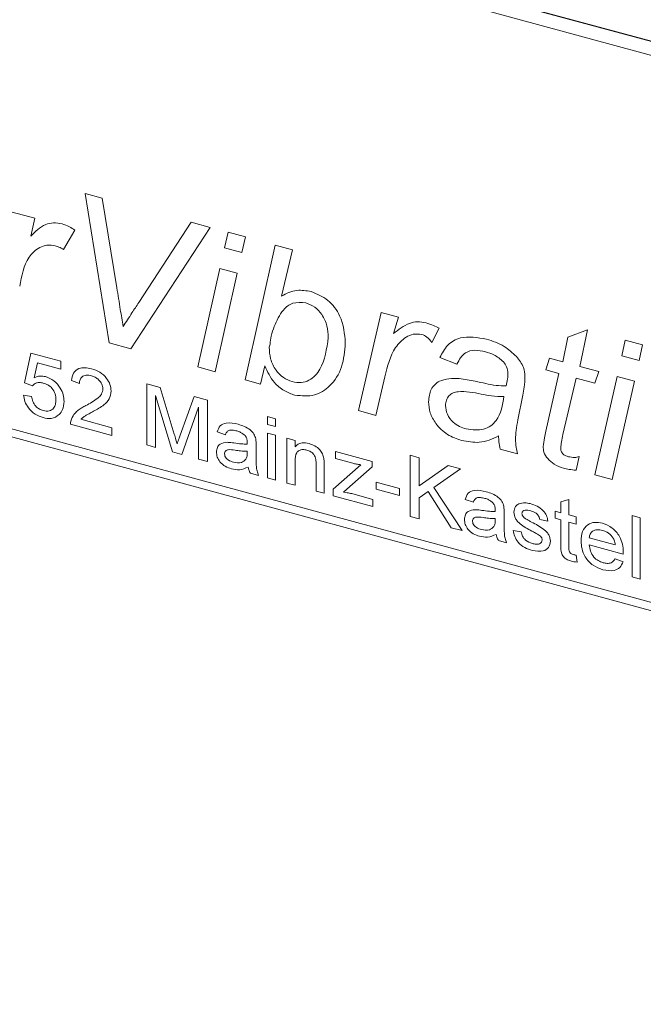
# Model space of a CAD drawing. Units: millimetres. Extents: x 0 to 420, y 0 to 297.
# Drawn here: x 87 to 94, y 88 to 100 of the extents above; entities that cross this region are included whole.
import ezdxf

# ---------------------------------------------------------------- set-up
doc = ezdxf.new("R2010")
doc.units = ezdxf.units.MM
doc.linetypes.add('SLD-Durchgehend', pattern=[0])

msp = doc.modelspace()

# ---------------------------------------------------------------- linework, layer by layer
at = {"color": 8, "linetype": 'SLD-Durchgehend', "lineweight": 0}
for p, q in [((110.47671, 95.11502), (74.60006, 104.86552)), ((110.83413, 88.47084), (73.98337, 98.48609)), ((73.98337, 98.39085), (110.83413, 88.3756)), ((87.34329, 97.83142), (87.54413, 97.77684)), ((87.62612, 96.08784), (87.34329, 97.83142)), ((87.54413, 97.77684), (87.71362, 96.73081)), ((86.41937, 97.6338), (86.75628, 97.54223)), ((86.75628, 97.54223), (86.71012, 97.33375)), ((87.96992, 96.56099), (88.58036, 97.49521)), ((88.58036, 97.49521), (88.80222, 97.43492)), ((87.22445, 97.40231), (87.09216, 97.17884)), ((88.80222, 97.43492), (87.8776, 96.0195)), ((88.9693, 97.1972), (89.01029, 97.37837)), ((89.01029, 97.37837), (89.21216, 97.3235)), ((89.21216, 97.3235), (89.17151, 97.14224)), ((89.17151, 97.14224), (88.9693, 97.1972)), ((89.20872, 95.65773), (89.56148, 97.22857)), ((89.56148, 97.22857), (89.76335, 97.1737)), ((89.76335, 97.1737), (89.63416, 96.63488)), ((88.65753, 95.80753), (88.91555, 96.95539)), ((88.91555, 96.95539), (89.11708, 96.90061)), ((89.11708, 96.90061), (88.8594, 95.75266)), ((90.53156, 95.29821), (90.79613, 96.44428)), ((90.79613, 96.44428), (90.99801, 96.38942)), ((90.99801, 96.38942), (90.93772, 96.19646)), ((91.4734, 96.26022), (91.38728, 96.09131)), ((92.97298, 96.15616), (93.19931, 96.23988)), ((93.19931, 96.23988), (93.11112, 95.81512)), ((92.91269, 95.86905), (92.97298, 96.15616)), ((93.59926, 95.93887), (93.64026, 96.12004)), ((93.64026, 96.12004), (93.84213, 96.06518)), ((87.8776, 96.0195), (87.62612, 96.08784)), ((89.49947, 96.07184), (89.49086, 96.03746)), ((93.84213, 96.06518), (93.80148, 95.88391)), ((86.63546, 95.62446), (86.71105, 95.97023)), ((86.71105, 95.97023), (87.06066, 95.87521)), ((87.06066, 95.87521), (87.06066, 95.78363)), ((91.67803, 95.84134), (91.47961, 95.91664)), ((92.71426, 95.7734), (92.75836, 95.91099)), ((92.75836, 95.91099), (92.91269, 95.86905)), ((93.80148, 95.88391), (93.59926, 95.93887)), ((86.78827, 95.85766), (86.75077, 95.68284)), ((87.06066, 95.78363), (86.78827, 95.85766)), ((88.8594, 95.75266), (88.65753, 95.80753)), ((89.43884, 95.81988), (89.3882, 95.60895)), ((92.8686, 95.73146), (92.71426, 95.7734)), ((93.11112, 95.81512), (93.33159, 95.7552)), ((87.27799, 95.61468), (87.1835, 95.64951)), ((89.3882, 95.60895), (89.20872, 95.65773)), ((90.83747, 95.69318), (90.73378, 95.24325)), ((92.71426, 95.05824), (92.8686, 95.73146)), ((93.06702, 95.67753), (92.91269, 95.01833)), ((93.2875, 95.61761), (93.06702, 95.67753)), ((93.33159, 95.7552), (93.2875, 95.61761)), ((93.2875, 94.5492), (93.54552, 95.69706)), ((93.54552, 95.69706), (93.74705, 95.64229)), ((86.72995, 95.58962), (86.63546, 95.62446)), ((88.06225, 95.61216), (88.2186, 95.56967)), ((88.06225, 94.89785), (88.06225, 95.61216)), ((88.2186, 95.56967), (88.38336, 95.02364)), ((93.74705, 95.64229), (93.48937, 94.49434)), ((86.62601, 95.4805), (86.7205, 95.46398)), ((88.36166, 94.81648), (88.16619, 95.47402)), ((88.16619, 95.47402), (88.16619, 94.8696)), ((88.45275, 95.01337), (88.6159, 95.46169)), ((88.6159, 95.46169), (88.77092, 95.41956)), ((88.77092, 95.41956), (88.77092, 94.70525)), ((92.44728, 95.47703), (92.38906, 95.19169)), ((88.66698, 95.33791), (88.47032, 94.78695)), ((88.66698, 94.7335), (88.66698, 95.33791)), ((87.29541, 95.19784), (87.65595, 95.09986)), ((89.47014, 95.22953), (89.56463, 95.20385)), ((89.47014, 95.13795), (89.47014, 95.22953)), ((89.56463, 95.20385), (89.56463, 95.11227)), ((90.73378, 95.24325), (90.53156, 95.29821)), ((87.65595, 95.00828), (87.17405, 95.13925)), ((87.65595, 95.09986), (87.65595, 95.00828)), ((89.56463, 95.11227), (89.47014, 95.13795)), ((88.97879, 95.01507), (88.8843, 95.0499)), ((89.47014, 95.03721), (89.56463, 95.01153)), ((89.47014, 94.51522), (89.47014, 95.03721)), ((89.56463, 95.01153), (89.56463, 94.48954)), ((89.69691, 94.97558), (89.7914, 94.9499)), ((89.69691, 94.45359), (89.69691, 94.97558)), ((88.16619, 94.8696), (88.06225, 94.89785)), ((89.33785, 94.88958), (89.33785, 94.77783)), ((89.7914, 94.9499), (89.7914, 94.87707)), ((92.38321, 94.79497), (92.18306, 94.84936)), ((88.47032, 94.78695), (88.36166, 94.81648)), ((88.77092, 94.70525), (88.66698, 94.7335)), ((89.23347, 94.80019), (89.23391, 94.82668)), ((90.26488, 94.82122), (90.69008, 94.70566)), ((90.26488, 94.7388), (90.26488, 94.82122)), ((90.46493, 94.68443), (90.26488, 94.7388)), ((91.13314, 94.77756), (91.23708, 94.74931)), ((91.13314, 94.06325), (91.13314, 94.77756)), ((91.23708, 94.74931), (91.23708, 94.4202)), ((93.10216, 94.76184), (93.06737, 94.60435)), ((89.7914, 94.70779), (89.7914, 94.42791)), ((90.03707, 94.36114), (90.03707, 94.67279)), ((90.13156, 94.65484), (90.13156, 94.33546)), ((90.23653, 94.38463), (90.55868, 94.66811)), ((90.69008, 94.64341), (90.39539, 94.38409)), ((90.69008, 94.70566), (90.69008, 94.64341)), ((91.23708, 94.4202), (91.57665, 94.65702)), ((91.71898, 94.61834), (91.411, 94.40355)), ((91.57665, 94.65702), (91.71898, 94.61834)), ((89.3662, 94.54347), (89.27171, 94.56915)), ((89.56463, 94.48954), (89.47014, 94.51522)), ((93.48937, 94.49434), (93.2875, 94.5492)), ((89.7914, 94.42791), (89.69691, 94.45359)), ((90.23653, 94.30693), (90.23653, 94.38463)), ((90.39539, 94.38409), (90.3545, 94.34813)), ((90.73629, 94.46415), (91.01031, 94.38968)), ((90.73629, 94.38173), (90.73629, 94.46415)), ((91.01031, 94.30726), (90.73629, 94.38173)), ((91.01031, 94.38968), (91.01031, 94.30726)), ((91.411, 94.40355), (91.73788, 93.8989)), ((90.13156, 94.33546), (90.03707, 94.36114)), ((90.69953, 94.1811), (90.23653, 94.30693)), ((90.4636, 94.32764), (90.69953, 94.26352)), ((91.34515, 94.35749), (91.23708, 94.28226)), ((91.23708, 94.28226), (91.23708, 94.035)), ((91.60987, 93.93369), (91.34515, 94.35749)), ((90.69953, 94.26352), (90.69953, 94.1811)), ((91.87016, 94.22926), (91.77567, 94.26409)), ((92.89064, 94.23466), (92.98513, 94.26106)), ((92.89064, 94.10759), (92.89064, 94.23466)), ((92.98513, 94.26106), (92.98513, 94.08191)), ((91.23708, 94.035), (91.13314, 94.06325)), ((92.12484, 94.01437), (92.12528, 94.04087)), ((92.22922, 94.10377), (92.22922, 93.99201)), ((92.8245, 94.12557), (92.89064, 94.10759)), ((92.8245, 94.04315), (92.8245, 94.12557)), ((92.89064, 94.02517), (92.8245, 94.04315)), ((92.98513, 94.08191), (93.07017, 94.0588)), ((93.07017, 94.0588), (93.07017, 93.97638)), ((93.72215, 94.07392), (93.81664, 94.04824)), ((93.72215, 93.35961), (93.72215, 94.07392)), ((93.81664, 94.04824), (93.81664, 93.33393)), ((91.73788, 93.8989), (91.60987, 93.93369)), ((92.73946, 94.01131), (92.64497, 94.02784)), ((92.89064, 93.73227), (92.89064, 94.02517)), ((92.98513, 93.99949), (92.98513, 93.7033)), ((93.07017, 93.97638), (92.98513, 93.99949)), ((92.33316, 93.90195), (92.42765, 93.88543)), ((93.22135, 93.81624), (93.52372, 93.73406)), ((92.25757, 93.75766), (92.16308, 93.78334)), ((93.61777, 93.62608), (93.22135, 93.73382)), ((93.07017, 93.61236), (93.07962, 93.53295)), ((93.52269, 93.56951), (93.61526, 93.53519)), ((93.81664, 93.33393), (93.72215, 93.35961))]:
    msp.add_line(p, q, dxfattribs=at)
at = {"color": 7, "linetype": 'SLD-Durchgehend', "lineweight": 15}
for p, q in [((110.47242, 95.11204), (74.60435, 104.86022)), ((110.34278, 94.98551), (74.47471, 104.73369))]:
    msp.add_line(p, q, dxfattribs=at)
at = {"color": 8, "linetype": 'SLD-Durchgehend', "lineweight": 0}
for points, knots in [([(86.71012, 97.33375), (86.76262, 97.38638), (86.83581, 97.45975), (86.97355, 97.49484), (87.04116, 97.48294), (87.07494, 97.47699)], [0, 0, 0, 0, 0.559416463, 0.779868088, 1, 1, 1, 1]), ([(87.07494, 97.47699), (87.10386, 97.46684), (87.15556, 97.44869), (87.20338, 97.41649), (87.22445, 97.40231)], [0, 0, 0, 0, 0.55957184, 1, 1, 1, 1]), ([(86.99536, 97.22084), (86.96251, 97.22533), (86.8967, 97.23433), (86.78411, 97.19416), (86.63973, 97.05224), (86.60468, 96.87027), (86.58128, 96.74876)], [0, 0, 0, 0, 0.12482478, 0.25004319, 0.49917086, 1, 1, 1, 1]), ([(87.09216, 97.17884), (87.07445, 97.1887), (87.0428, 97.20633), (87.00986, 97.2164), (86.99536, 97.22084)], [0, 0, 0, 0, 0.55952225, 1, 1, 1, 1]), ([(87.71362, 96.73081), (87.72718, 96.64678), (87.75139, 96.49672), (87.77588, 96.34664), (87.78666, 96.2806)], [0, 0, 0, 0, 0.56000039, 1, 1, 1, 1]), ([(89.63416, 96.63488), (89.69125, 96.66428), (89.79307, 96.71671), (89.92249, 96.69651), (89.97934, 96.68764)], [0, 0, 0, 0, 0.56064994, 1, 1, 1, 1]), ([(89.97934, 96.68764), (90.04718, 96.65923), (90.183, 96.60236), (90.35573, 96.36771), (90.36908, 96.1933), (90.37723, 96.0867)], [0, 0, 0, 0, 0.27950468, 0.5596182, 1, 1, 1, 1]), ([(89.91802, 96.55473), (89.86501, 96.55905), (89.75854, 96.56772), (89.62672, 96.45824), (89.57854, 96.34727), (89.54907, 96.27939)], [0, 0, 0, 0, 0.27798913, 0.55832374, 1, 1, 1, 1]), ([(87.78666, 96.2806), (87.821, 96.33283), (87.88233, 96.42611), (87.94316, 96.51978), (87.96992, 96.56099)], [0, 0, 0, 0, 0.55999979, 1, 1, 1, 1]), ([(90.1788, 96.15164), (90.17663, 96.19609), (90.17229, 96.28476), (90.1158, 96.41194), (90.02471, 96.51301), (89.95357, 96.54083), (89.91802, 96.55473)], [0, 0, 0, 0, 0.28102793, 0.56062562, 0.78048302, 1, 1, 1, 1]), ([(90.93772, 96.19646), (90.99629, 96.24279), (91.07788, 96.30734), (91.21659, 96.3417), (91.28469, 96.32964), (91.31873, 96.32362)], [0, 0, 0, 0, 0.55988533, 0.78005082, 1, 1, 1, 1]), ([(89.54907, 96.27939), (89.53459, 96.2431), (89.50873, 96.17832), (89.5023, 96.10437), (89.49947, 96.07184)], [0, 0, 0, 0, 0.56020193, 1, 1, 1, 1]), ([(91.31873, 96.32362), (91.34793, 96.31392), (91.4001, 96.29658), (91.451, 96.27133), (91.4734, 96.26022)], [0, 0, 0, 0, 0.5598185, 1, 1, 1, 1]), ([(89.75887, 95.63642), (89.79422, 95.63048), (89.86495, 95.61859), (89.98798, 95.6584), (90.13241, 95.82186), (90.16024, 96.01971), (90.1788, 96.15164)], [0, 0, 0, 0, 0.125201461, 0.250516085, 0.500185562, 1, 1, 1, 1]), ([(91.26774, 96.1879), (91.23412, 96.19121), (91.16666, 96.19785), (91.05792, 96.14432), (90.91362, 95.99723), (90.86795, 95.81487), (90.83747, 95.69318)], [0, 0, 0, 0, 0.12439136, 0.249633257, 0.499296849, 1, 1, 1, 1]), ([(91.38728, 96.09131), (91.36888, 96.11568), (91.33606, 96.15914), (91.28859, 96.17912), (91.26774, 96.1879)], [0, 0, 0, 0, 0.56070269, 1, 1, 1, 1]), ([(91.47961, 95.91664), (91.50617, 95.96849), (91.55925, 96.07206), (91.74475, 96.17994), (91.91748, 96.15032), (92.02287, 96.13225)], [0, 0, 0, 0, 0.28096782, 0.56126604, 1, 1, 1, 1]), ([(92.02287, 96.13225), (92.09412, 96.10957), (92.22126, 96.06909), (92.32657, 95.97244), (92.37287, 95.92995)], [0, 0, 0, 0, 0.560388109, 1, 1, 1, 1]), ([(89.49086, 96.03746), (89.49309, 95.99273), (89.49753, 95.90355), (89.55569, 95.77481), (89.65161, 95.67713), (89.72312, 95.64999), (89.75887, 95.63642)], [0, 0, 0, 0, 0.28101089, 0.5603249, 0.78015153, 1, 1, 1, 1]), ([(90.37723, 96.0867), (90.36913, 95.99052), (90.35295, 95.79829), (90.21855, 95.58973), (90.02765, 95.45812), (89.86945, 95.47153), (89.79056, 95.47823)], [0, 0, 0, 0, 0.28067411, 0.56093753, 0.78106772, 1, 1, 1, 1]), ([(92.01116, 95.98586), (91.96959, 95.99453), (91.8866, 96.01185), (91.75091, 95.97604), (91.70565, 95.89238), (91.67803, 95.84134)], [0, 0, 0, 0, 0.28124711, 0.5615469, 1, 1, 1, 1]), ([(92.22095, 95.86774), (92.18468, 95.89849), (92.11966, 95.95361), (92.04442, 95.97597), (92.01116, 95.98586)], [0, 0, 0, 0, 0.5578736, 1, 1, 1, 1]), ([(92.37287, 95.92995), (92.40491, 95.88822), (92.46225, 95.81353), (92.46883, 95.73157), (92.47174, 95.69541)], [0, 0, 0, 0, 0.55885718, 1, 1, 1, 1]), ([(87.1835, 95.64951), (87.18895, 95.67973), (87.19982, 95.74), (87.26314, 95.79285), (87.34225, 95.80373), (87.39387, 95.79244), (87.41972, 95.78678)], [0, 0, 0, 0, 0.28023524, 0.55889297, 0.77913227, 1, 1, 1, 1]), ([(87.41972, 95.78678), (87.45188, 95.77588), (87.51604, 95.75413), (87.59283, 95.68379), (87.63967, 95.60312), (87.64422, 95.55303), (87.6465, 95.52797)], [0, 0, 0, 0, 0.28048227, 0.55964365, 0.77974864, 1, 1, 1, 1]), ([(89.79056, 95.47823), (89.74732, 95.4937), (89.6609, 95.52461), (89.5217, 95.64041), (89.47025, 95.75186), (89.43884, 95.81988)], [0, 0, 0, 0, 0.28069897, 0.56095786, 1, 1, 1, 1]), ([(92.27331, 95.73298), (92.27111, 95.7594), (92.26719, 95.8066), (92.23508, 95.84905), (92.22095, 95.86774)], [0, 0, 0, 0, 0.559871769, 1, 1, 1, 1]), ([(86.75077, 95.68284), (86.77313, 95.69163), (86.81307, 95.70734), (86.86105, 95.69862), (86.88217, 95.69478)], [0, 0, 0, 0, 0.55993879, 1, 1, 1, 1]), ([(86.88217, 95.69478), (86.91591, 95.68136), (86.98344, 95.6545), (87.05481, 95.56979), (87.09332, 95.48318), (87.09674, 95.43092), (87.09846, 95.40476)], [0, 0, 0, 0, 0.27917045, 0.5587975, 0.77916907, 1, 1, 1, 1]), ([(87.41766, 95.70493), (87.39727, 95.709), (87.35659, 95.71711), (87.30765, 95.69832), (87.28148, 95.66018), (87.27915, 95.62986), (87.27799, 95.61468)], [0, 0, 0, 0, 0.28041014, 0.55948904, 0.77937472, 1, 1, 1, 1]), ([(87.55201, 95.5528), (87.54952, 95.57174), (87.54453, 95.60965), (87.50626, 95.65824), (87.46204, 95.6903), (87.43246, 95.70005), (87.41766, 95.70493)], [0, 0, 0, 0, 0.27907993, 0.55861185, 0.77904313, 1, 1, 1, 1]), ([(91.34732, 95.4027), (91.35305, 95.45295), (91.36452, 95.55344), (91.48916, 95.67251), (91.62292, 95.67377), (91.70456, 95.67454)], [0, 0, 0, 0, 0.28041746, 0.56082186, 1, 1, 1, 1]), ([(91.70456, 95.67454), (91.76698, 95.66456), (91.8698, 95.64812), (92.01371, 95.6134), (92.13576, 95.58864), (92.21417, 95.58855), (92.25333, 95.5885)], [0, 0, 0, 0, 0.34004319, 0.56019265, 0.78029933, 1, 1, 1, 1]), ([(92.25333, 95.5885), (92.2593, 95.6146), (92.26995, 95.6612), (92.27229, 95.71105), (92.27331, 95.73298)], [0, 0, 0, 0, 0.56004121, 1, 1, 1, 1]), ([(92.47174, 95.69541), (92.46987, 95.65363), (92.46652, 95.57902), (92.45316, 95.5082), (92.44728, 95.47703)], [0, 0, 0, 0, 0.55990248, 1, 1, 1, 1]), ([(86.85604, 95.61946), (86.84212, 95.62257), (86.81433, 95.62878), (86.76716, 95.62286), (86.74405, 95.60222), (86.72995, 95.58962)], [0, 0, 0, 0, 0.28092492, 0.56116071, 1, 1, 1, 1]), ([(87.00397, 95.425), (87.00248, 95.44784), (86.99951, 95.49336), (86.96457, 95.55882), (86.91054, 95.60152), (86.87423, 95.61347), (86.85604, 95.61946)], [0, 0, 0, 0, 0.28065279, 0.559595, 0.77929029, 1, 1, 1, 1]), ([(87.35388, 95.35752), (87.40098, 95.38377), (87.46656, 95.42031), (87.539, 95.48558), (87.54768, 95.53044), (87.55201, 95.5528)], [0, 0, 0, 0, 0.56131265, 0.78138587, 1, 1, 1, 1]), ([(86.855, 95.2168), (86.82276, 95.22813), (86.75838, 95.25076), (86.68281, 95.3237), (86.63809, 95.40459), (86.63004, 95.45518), (86.62601, 95.4805)], [0, 0, 0, 0, 0.28006995, 0.55924889, 0.77943233, 1, 1, 1, 1]), ([(86.7205, 95.46398), (86.72442, 95.44428), (86.73225, 95.405), (86.76398, 95.3512), (86.80938, 95.31469), (86.84017, 95.30427), (86.85559, 95.29906)], [0, 0, 0, 0, 0.28071379, 0.55992625, 0.77962208, 1, 1, 1, 1]), ([(86.85559, 95.29906), (86.87977, 95.29493), (86.92806, 95.28667), (86.97797, 95.32162), (87.00093, 95.37114), (87.00296, 95.40704), (87.00397, 95.425)], [0, 0, 0, 0, 0.27953879, 0.55825158, 0.77888444, 1, 1, 1, 1]), ([(87.6465, 95.52797), (87.64151, 95.49522), (87.63151, 95.42955), (87.5523, 95.35221), (87.48387, 95.31392), (87.44202, 95.2905)], [0, 0, 0, 0, 0.27874148, 0.55883368, 1, 1, 1, 1]), ([(91.96189, 95.49109), (91.87024, 95.50941), (91.75567, 95.53231), (91.63163, 95.50801), (91.58317, 95.47342), (91.55169, 95.42191), (91.54773, 95.37893), (91.54575, 95.35745)], [0, 0, 0, 0, 0.50019998, 0.62527203, 0.75008663, 0.87507665, 1, 1, 1, 1]), ([(91.78827, 95.08487), (91.8583, 95.07626), (91.99823, 95.05907), (92.18175, 95.19605), (92.2099, 95.36285), (92.22715, 95.46507)], [0, 0, 0, 0, 0.27950721, 0.55845607, 1, 1, 1, 1]), ([(92.22715, 95.46507), (92.17862, 95.46456), (92.09181, 95.46365), (92.00165, 95.48269), (91.96189, 95.49109)], [0, 0, 0, 0, 0.55901211, 1, 1, 1, 1]), ([(87.09846, 95.40476), (87.09587, 95.37154), (87.09126, 95.31219), (87.0571, 95.27087), (87.04206, 95.25267)], [0, 0, 0, 0, 0.55972604, 1, 1, 1, 1]), ([(87.18394, 95.20009), (87.19643, 95.2244), (87.217, 95.26449), (87.26345, 95.30483), (87.30696, 95.33349), (87.33824, 95.34951), (87.35388, 95.35752)], [0, 0, 0, 0, 0.33941113, 0.55952503, 0.77975226, 1, 1, 1, 1]), ([(91.73177, 94.95065), (91.6763, 94.96999), (91.56556, 95.0086), (91.43449, 95.13273), (91.35804, 95.27331), (91.3509, 95.35955), (91.34732, 95.4027)], [0, 0, 0, 0, 0.28028868, 0.55953844, 0.77962019, 1, 1, 1, 1]), ([(91.54575, 95.35745), (91.54971, 95.32324), (91.55762, 95.25486), (91.62574, 95.16492), (91.70802, 95.11063), (91.7615, 95.09346), (91.78827, 95.08487)], [0, 0, 0, 0, 0.27941143, 0.55846217, 0.77903665, 1, 1, 1, 1]), ([(87.04206, 95.25267), (87.01277, 95.23239), (86.96033, 95.19608), (86.88726, 95.21045), (86.855, 95.2168)], [0, 0, 0, 0, 0.55848489, 1, 1, 1, 1]), ([(87.17405, 95.13925), (87.17432, 95.15128), (87.17479, 95.17277), (87.18115, 95.19174), (87.18394, 95.20009)], [0, 0, 0, 0, 0.55995634, 1, 1, 1, 1]), ([(87.44202, 95.2905), (87.42444, 95.28121), (87.39549, 95.26592), (87.35552, 95.24419), (87.32227, 95.22472), (87.30436, 95.2068), (87.29541, 95.19784)], [0, 0, 0, 0, 0.3400378, 0.56006281, 0.78008951, 1, 1, 1, 1]), ([(92.38906, 95.19169), (92.38106, 95.15047), (92.36678, 95.07688), (92.36312, 94.99927), (92.3615, 94.96513)], [0, 0, 0, 0, 0.56005816, 1, 1, 1, 1]), ([(88.8843, 95.0499), (88.89296, 95.07596), (88.91024, 95.12792), (89.00347, 95.16586), (89.08092, 95.14936), (89.12835, 95.13926)], [0, 0, 0, 0, 0.28042975, 0.55930324, 1, 1, 1, 1]), ([(89.11137, 95.06145), (89.09526, 95.06534), (89.06314, 95.07309), (89.01851, 95.07148), (88.9912, 95.04663), (88.98294, 95.0256), (88.97879, 95.01507)], [0, 0, 0, 0, 0.28085468, 0.55975085, 0.77949964, 1, 1, 1, 1]), ([(89.12835, 95.13926), (89.17759, 95.12333), (89.24619, 95.10113), (89.31679, 95.02725), (89.32777, 94.98851), (89.33327, 94.96909)], [0, 0, 0, 0, 0.55925309, 0.77919507, 1, 1, 1, 1]), ([(88.38336, 95.02364), (88.38969, 95.00238), (88.40097, 94.96442), (88.41181, 94.92644), (88.41658, 94.90973)], [0, 0, 0, 0, 0.56000185, 1, 1, 1, 1]), ([(88.41658, 94.90973), (88.42321, 94.92915), (88.43504, 94.96382), (88.44734, 94.99823), (88.45275, 95.01337)], [0, 0, 0, 0, 0.55999692, 1, 1, 1, 1]), ([(89.20955, 95.00715), (89.19251, 95.02131), (89.16197, 95.04669), (89.12689, 95.05693), (89.11137, 95.06145)], [0, 0, 0, 0, 0.55787059, 1, 1, 1, 1]), ([(89.23391, 94.93042), (89.23359, 94.94515), (89.23302, 94.97136), (89.2167, 94.99625), (89.20955, 95.00715)], [0, 0, 0, 0, 0.56190266, 1, 1, 1, 1]), ([(89.33327, 94.96909), (89.33491, 94.95408), (89.33783, 94.92727), (89.33785, 94.9011), (89.33785, 94.88958)], [0, 0, 0, 0, 0.55981741, 1, 1, 1, 1]), ([(92.16308, 95.0037), (92.0912, 94.96944), (91.96286, 94.90827), (91.80238, 94.9377), (91.73177, 94.95065)], [0, 0, 0, 0, 0.56003936, 1, 1, 1, 1]), ([(92.18306, 94.84936), (92.17774, 94.87841), (92.16824, 94.93028), (92.16466, 94.98127), (92.16308, 95.0037)], [0, 0, 0, 0, 0.55991596, 1, 1, 1, 1]), ([(92.3615, 94.96513), (92.36367, 94.93365), (92.36753, 94.87741), (92.37842, 94.82016), (92.38321, 94.79497)], [0, 0, 0, 0, 0.55988735, 1, 1, 1, 1]), ([(92.68395, 94.87984), (92.68809, 94.91377), (92.6955, 94.97439), (92.70853, 95.03261), (92.71426, 95.05824)], [0, 0, 0, 0, 0.559765125, 1, 1, 1, 1]), ([(92.91269, 95.01833), (92.90713, 94.99006), (92.8972, 94.93959), (92.89097, 94.88759), (92.88823, 94.86472)], [0, 0, 0, 0, 0.56016211, 1, 1, 1, 1]), ([(88.87486, 94.81537), (88.87692, 94.83408), (88.88104, 94.8715), (88.92245, 94.92014), (88.97065, 94.92592), (89.00005, 94.92944)], [0, 0, 0, 0, 0.28045797, 0.56098299, 1, 1, 1, 1]), ([(89.09174, 94.83685), (89.0648, 94.84141), (89.03113, 94.84712), (88.99542, 94.83842), (88.98106, 94.82852), (88.97125, 94.81376), (88.96998, 94.80115), (88.96934, 94.79484)], [0, 0, 0, 0, 0.5002798, 0.62532631, 0.75026932, 0.87514701, 1, 1, 1, 1]), ([(89.00005, 94.92944), (89.01444, 94.92861), (89.04013, 94.92712), (89.06623, 94.92322), (89.07771, 94.9215)], [0, 0, 0, 0, 0.55991842, 1, 1, 1, 1]), ([(89.07771, 94.9215), (89.10722, 94.91709), (89.1599, 94.90922), (89.211, 94.90922), (89.23347, 94.90922)], [0, 0, 0, 0, 0.56018496, 1, 1, 1, 1]), ([(89.23347, 94.90922), (89.23355, 94.91318), (89.23369, 94.92025), (89.23385, 94.92731), (89.23391, 94.93042)], [0, 0, 0, 0, 0.560023492, 1, 1, 1, 1]), ([(89.7914, 94.87707), (89.80246, 94.88786), (89.82458, 94.90944), (89.8805, 94.92817), (89.92702, 94.91967), (89.95543, 94.91448)], [0, 0, 0, 0, 0.28055392, 0.56081541, 1, 1, 1, 1]), ([(89.92915, 94.8392), (89.91334, 94.84222), (89.88175, 94.84827), (89.83893, 94.83794), (89.79378, 94.79749), (89.79238, 94.7448), (89.7914, 94.70779)], [0, 0, 0, 0, 0.18727275, 0.37436152, 0.56054005, 1, 1, 1, 1]), ([(89.95543, 94.91448), (89.9774, 94.90675), (90.02132, 94.89132), (90.07801, 94.84847), (90.11341, 94.79415), (90.12226, 94.75922), (90.12669, 94.74173)], [0, 0, 0, 0, 0.28021554, 0.55997122, 0.77963587, 1, 1, 1, 1]), ([(92.73769, 94.73869), (92.71988, 94.7642), (92.68798, 94.80988), (92.68518, 94.85841), (92.68395, 94.87984)], [0, 0, 0, 0, 0.55844636, 1, 1, 1, 1]), ([(92.88823, 94.86472), (92.88908, 94.8518), (92.89078, 94.82609), (92.91453, 94.78965), (92.94724, 94.77102), (92.9676, 94.76473), (92.9778, 94.76158)], [0, 0, 0, 0, 0.28060947, 0.55819797, 0.77869714, 1, 1, 1, 1]), ([(89.05114, 94.61994), (89.02647, 94.62801), (88.97732, 94.64409), (88.91616, 94.69542), (88.8799, 94.75771), (88.87654, 94.79614), (88.87486, 94.81537)], [0, 0, 0, 0, 0.28081545, 0.55969018, 0.7796958, 1, 1, 1, 1]), ([(88.96934, 94.79484), (88.97035, 94.78601), (88.97235, 94.76833), (88.98903, 94.74279), (89.02154, 94.71338), (89.05161, 94.70346), (89.07269, 94.6965)], [0, 0, 0, 0, 0.1865647, 0.37346721, 0.56061336, 1, 1, 1, 1]), ([(89.07269, 94.6965), (89.10594, 94.69144), (89.16535, 94.68242), (89.20291, 94.71656), (89.21945, 94.73159)], [0, 0, 0, 0, 0.5597581, 1, 1, 1, 1]), ([(89.23391, 94.82668), (89.20776, 94.82668), (89.16103, 94.82669), (89.11292, 94.83374), (89.09174, 94.83685)], [0, 0, 0, 0, 0.55975966, 1, 1, 1, 1]), ([(89.21945, 94.73159), (89.22432, 94.74338), (89.23305, 94.76446), (89.23334, 94.78925), (89.23347, 94.80019)], [0, 0, 0, 0, 0.5589946, 1, 1, 1, 1]), ([(89.33785, 94.77783), (89.33797, 94.75167), (89.33817, 94.7086), (89.34008, 94.64831), (89.34615, 94.59591), (89.35951, 94.56095), (89.3662, 94.54347)], [0, 0, 0, 0, 0.34020586, 0.56033908, 0.78017472, 1, 1, 1, 1]), ([(90.03707, 94.67279), (90.03693, 94.69131), (90.03664, 94.72812), (90.01729, 94.78405), (89.97413, 94.82308), (89.94415, 94.83382), (89.92915, 94.8392)], [0, 0, 0, 0, 0.28167989, 0.55978517, 0.77958725, 1, 1, 1, 1]), ([(90.12669, 94.74173), (90.12843, 94.72533), (90.13153, 94.69604), (90.13155, 94.66743), (90.13156, 94.65484)], [0, 0, 0, 0, 0.55979123, 1, 1, 1, 1]), ([(92.92096, 94.62745), (92.88316, 94.6399), (92.8157, 94.66213), (92.76152, 94.71531), (92.73769, 94.73869)], [0, 0, 0, 0, 0.56020534, 1, 1, 1, 1]), ([(92.9778, 94.76158), (93.00247, 94.75653), (93.04654, 94.7475), (93.08516, 94.75745), (93.10216, 94.76184)], [0, 0, 0, 0, 0.55987642, 1, 1, 1, 1]), ([(89.24336, 94.64096), (89.21112, 94.62644), (89.15354, 94.60052), (89.08243, 94.614), (89.05114, 94.61994)], [0, 0, 0, 0, 0.55997142, 1, 1, 1, 1]), ([(89.27171, 94.56915), (89.26421, 94.58226), (89.2508, 94.6057), (89.24564, 94.63018), (89.24336, 94.64096)], [0, 0, 0, 0, 0.55969728, 1, 1, 1, 1]), ([(90.55868, 94.66811), (90.54129, 94.67006), (90.51022, 94.67354), (90.47877, 94.6811), (90.46493, 94.68443)], [0, 0, 0, 0, 0.56002435, 1, 1, 1, 1]), ([(93.06737, 94.60435), (93.04028, 94.60656), (92.99189, 94.61049), (92.94264, 94.62227), (92.92096, 94.62745)], [0, 0, 0, 0, 0.55986291, 1, 1, 1, 1]), ([(90.3545, 94.34813), (90.37476, 94.34548), (90.41096, 94.34075), (90.44752, 94.33164), (90.4636, 94.32764)], [0, 0, 0, 0, 0.559999063, 1, 1, 1, 1]), ([(91.77567, 94.26409), (91.78433, 94.29015), (91.80161, 94.34211), (91.89484, 94.38005), (91.97229, 94.36355), (92.01972, 94.35345)], [0, 0, 0, 0, 0.280429749, 0.559303244, 1, 1, 1, 1]), ([(92.00274, 94.27564), (91.98662, 94.27953), (91.95451, 94.28728), (91.90987, 94.28567), (91.88257, 94.26081), (91.8743, 94.23979), (91.87016, 94.22926)], [0, 0, 0, 0, 0.28085468, 0.55975085, 0.77949964, 1, 1, 1, 1]), ([(92.10092, 94.22134), (92.08388, 94.2355), (92.05334, 94.26088), (92.01825, 94.27112), (92.00274, 94.27564)], [0, 0, 0, 0, 0.55787059, 1, 1, 1, 1]), ([(92.01972, 94.35345), (92.06896, 94.33752), (92.13756, 94.31532), (92.20816, 94.24144), (92.21914, 94.20269), (92.22464, 94.18328)], [0, 0, 0, 0, 0.55925309, 0.77919507, 1, 1, 1, 1]), ([(92.12528, 94.14461), (92.12496, 94.15934), (92.12438, 94.18555), (92.10807, 94.21044), (92.10092, 94.22134)], [0, 0, 0, 0, 0.56190266, 1, 1, 1, 1]), ([(92.22464, 94.18328), (92.22628, 94.16827), (92.2292, 94.14146), (92.22921, 94.11529), (92.22922, 94.10377)], [0, 0, 0, 0, 0.559817407, 1, 1, 1, 1]), ([(92.34261, 94.11431), (92.34614, 94.13862), (92.35246, 94.18212), (92.3867, 94.20353), (92.40181, 94.21297)], [0, 0, 0, 0, 0.55892749, 1, 1, 1, 1]), ([(92.40181, 94.21297), (92.42495, 94.21868), (92.46634, 94.22888), (92.51305, 94.2184), (92.53365, 94.21377)], [0, 0, 0, 0, 0.55893771, 1, 1, 1, 1]), ([(92.53365, 94.21377), (92.56011, 94.20504), (92.61294, 94.1876), (92.68372, 94.14047), (92.72716, 94.07439), (92.73535, 94.03239), (92.73946, 94.01131)], [0, 0, 0, 0, 0.28073686, 0.56042748, 0.77944966, 1, 1, 1, 1]), ([(91.76622, 94.02956), (91.76828, 94.04827), (91.7724, 94.08569), (91.81381, 94.13433), (91.86201, 94.14011), (91.89142, 94.14363)], [0, 0, 0, 0, 0.28045797, 0.56098299, 1, 1, 1, 1]), ([(91.9831, 94.05103), (91.95617, 94.0556), (91.9225, 94.06131), (91.88679, 94.0526), (91.87242, 94.04271), (91.86262, 94.02795), (91.86135, 94.01534), (91.86071, 94.00903)], [0, 0, 0, 0, 0.5002798, 0.62532631, 0.75026932, 0.87514701, 1, 1, 1, 1]), ([(91.89142, 94.14363), (91.9058, 94.1428), (91.9315, 94.14131), (91.95759, 94.13741), (91.96908, 94.13569)], [0, 0, 0, 0, 0.55991842, 1, 1, 1, 1]), ([(91.96908, 94.13569), (91.99859, 94.13128), (92.05126, 94.12341), (92.10236, 94.12341), (92.12484, 94.12341)], [0, 0, 0, 0, 0.56018496, 1, 1, 1, 1]), ([(92.12528, 94.04087), (92.09912, 94.04087), (92.05239, 94.04088), (92.00428, 94.04793), (91.9831, 94.05103)], [0, 0, 0, 0, 0.55975966, 1, 1, 1, 1]), ([(92.12484, 94.12341), (92.12492, 94.12737), (92.12506, 94.13444), (92.12521, 94.1415), (92.12528, 94.14461)], [0, 0, 0, 0, 0.560023492, 1, 1, 1, 1]), ([(92.55225, 93.89406), (92.50432, 93.9189), (92.4444, 93.94994), (92.3833, 94.00647), (92.35149, 94.05233), (92.34615, 94.08956), (92.34261, 94.11431)], [0, 0, 0, 0, 0.50132085, 0.62659212, 0.75181718, 1, 1, 1, 1]), ([(92.54059, 94.12947), (92.51768, 94.13518), (92.48334, 94.14375), (92.45082, 94.12928), (92.43865, 94.11386), (92.43761, 94.10324), (92.43709, 94.09793)], [0, 0, 0, 0, 0.49976982, 0.74909468, 0.87459228, 1, 1, 1, 1]), ([(92.43709, 94.09793), (92.43766, 94.09221), (92.43866, 94.082), (92.44444, 94.07222), (92.44699, 94.06791)], [0, 0, 0, 0, 0.5592363, 1, 1, 1, 1]), ([(92.44699, 94.06791), (92.45207, 94.06159), (92.46117, 94.05029), (92.47295, 94.04214), (92.47814, 94.03855)], [0, 0, 0, 0, 0.55908424, 1, 1, 1, 1]), ([(92.47814, 94.03855), (92.49142, 94.03101), (92.51513, 94.01754), (92.53907, 94.00473), (92.5496, 93.9991)], [0, 0, 0, 0, 0.55996489, 1, 1, 1, 1]), ([(92.64497, 94.02784), (92.64159, 94.04136), (92.63484, 94.0684), (92.59641, 94.11054), (92.56176, 94.12229), (92.54059, 94.12947)], [0, 0, 0, 0, 0.28030438, 0.56023701, 1, 1, 1, 1]), ([(91.9425, 93.83413), (91.91784, 93.84219), (91.86869, 93.85828), (91.80752, 93.90961), (91.77127, 93.97189), (91.76791, 94.01033), (91.76622, 94.02956)], [0, 0, 0, 0, 0.28081545, 0.55969018, 0.7796958, 1, 1, 1, 1]), ([(91.86071, 94.00903), (91.86171, 94.0002), (91.86372, 93.98252), (91.8804, 93.95698), (91.9129, 93.92757), (91.94297, 93.91764), (91.96406, 93.91069)], [0, 0, 0, 0, 0.1865647, 0.37346721, 0.56061336, 1, 1, 1, 1]), ([(91.96406, 93.91069), (91.99731, 93.90563), (92.05672, 93.8966), (92.09428, 93.93075), (92.11081, 93.94578)], [0, 0, 0, 0, 0.5597581, 1, 1, 1, 1]), ([(92.11081, 93.94578), (92.11569, 93.95757), (92.12441, 93.97865), (92.12471, 94.00344), (92.12484, 94.01437)], [0, 0, 0, 0, 0.5589946, 1, 1, 1, 1]), ([(92.22922, 93.99201), (92.22934, 93.96586), (92.22953, 93.92278), (92.23145, 93.86249), (92.23751, 93.8101), (92.25088, 93.77514), (92.25757, 93.75766)], [0, 0, 0, 0, 0.34020586, 0.56033908, 0.78017472, 1, 1, 1, 1]), ([(92.5496, 93.9991), (92.59863, 93.97358), (92.65991, 93.94169), (92.72458, 93.88569), (92.75006, 93.85126), (92.7656, 93.81298), (92.76707, 93.7882), (92.76781, 93.77581)], [0, 0, 0, 0, 0.50044639, 0.62539593, 0.75027397, 0.87506871, 1, 1, 1, 1]), ([(93.12687, 93.77796), (93.12921, 93.81605), (93.13388, 93.89201), (93.19352, 93.97106), (93.28175, 94.00279), (93.34442, 93.99087), (93.37579, 93.9849)], [0, 0, 0, 0, 0.280747554, 0.559774703, 0.779666346, 1, 1, 1, 1]), ([(93.37579, 93.9849), (93.41488, 93.96989), (93.49302, 93.93989), (93.57622, 93.84078), (93.61355, 93.73957), (93.61665, 93.67951), (93.61821, 93.64943)], [0, 0, 0, 0, 0.2793662, 0.55839817, 0.77888505, 1, 1, 1, 1]), ([(92.13473, 93.85514), (92.10249, 93.84063), (92.04491, 93.81471), (91.97379, 93.82819), (91.9425, 93.83413)], [0, 0, 0, 0, 0.55997142, 1, 1, 1, 1]), ([(92.16308, 93.78334), (92.15557, 93.79645), (92.14217, 93.81989), (92.137, 93.84437), (92.13473, 93.85514)], [0, 0, 0, 0, 0.559697276, 1, 1, 1, 1]), ([(92.55683, 93.66716), (92.52697, 93.67665), (92.46748, 93.69554), (92.39116, 93.75597), (92.34851, 93.83133), (92.33828, 93.87839), (92.33316, 93.90195)], [0, 0, 0, 0, 0.28073918, 0.55929692, 0.7793109, 1, 1, 1, 1]), ([(92.42765, 93.88543), (92.43144, 93.86793), (92.439, 93.83303), (92.48484, 93.7751), (92.53018, 93.75908), (92.55786, 93.7493)], [0, 0, 0, 0, 0.28131445, 0.56106879, 1, 1, 1, 1]), ([(92.64098, 93.84319), (92.62469, 93.85343), (92.59557, 93.87173), (92.56549, 93.88723), (92.55225, 93.89406)], [0, 0, 0, 0, 0.55978793, 1, 1, 1, 1]), ([(92.67332, 93.79219), (92.67274, 93.79754), (92.67159, 93.80826), (92.66028, 93.82712), (92.6483, 93.83709), (92.64098, 93.84319)], [0, 0, 0, 0, 0.279757, 0.55983872, 1, 1, 1, 1]), ([(93.37534, 93.9026), (93.35425, 93.90662), (93.31211, 93.91466), (93.26131, 93.89672), (93.229, 93.86197), (93.2239, 93.83149), (93.22135, 93.81624)], [0, 0, 0, 0, 0.28019031, 0.55972787, 0.7796424, 1, 1, 1, 1]), ([(93.48902, 93.82792), (93.47024, 93.84743), (93.43661, 93.88235), (93.39411, 93.8964), (93.37534, 93.9026)], [0, 0, 0, 0, 0.55851176, 1, 1, 1, 1]), ([(93.52372, 93.73406), (93.52126, 93.75216), (93.51688, 93.78444), (93.49753, 93.81465), (93.48902, 93.82792)], [0, 0, 0, 0, 0.56067444, 1, 1, 1, 1]), ([(92.76781, 93.77581), (92.76325, 93.74962), (92.75415, 93.69723), (92.67507, 93.64743), (92.60167, 93.65968), (92.55683, 93.66716)], [0, 0, 0, 0, 0.279926, 0.5600378, 1, 1, 1, 1]), ([(92.55786, 93.7493), (92.57232, 93.74588), (92.60115, 93.73906), (92.6394, 93.74244), (92.66743, 93.76086), (92.67136, 93.78177), (92.67332, 93.79219)], [0, 0, 0, 0, 0.28118775, 0.56095232, 0.78109465, 1, 1, 1, 1]), ([(93.01304, 93.54318), (92.99817, 93.54773), (92.96854, 93.55682), (92.92592, 93.58504), (92.88516, 93.64847), (92.88838, 93.69766), (92.89064, 93.73227)], [0, 0, 0, 0, 0.18743274, 0.37382111, 0.5594622, 1, 1, 1, 1]), ([(92.98513, 93.7033), (92.98394, 93.68642), (92.98245, 93.66529), (92.99711, 93.64052), (93.0114, 93.62692), (93.02443, 93.62285), (93.03311, 93.62014)], [0, 0, 0, 0, 0.49959573, 0.62523856, 0.7503541, 1, 1, 1, 1]), ([(93.3808, 93.44323), (93.34097, 93.45753), (93.26147, 93.48607), (93.17252, 93.58317), (93.13174, 93.68623), (93.12849, 93.74735), (93.12687, 93.77796)], [0, 0, 0, 0, 0.27995211, 0.55866091, 0.77899431, 1, 1, 1, 1]), ([(93.22135, 93.73382), (93.22428, 93.70936), (93.23011, 93.66058), (93.26959, 93.59327), (93.32455, 93.54564), (93.36303, 93.53205), (93.38228, 93.52524)], [0, 0, 0, 0, 0.28063342, 0.55968732, 0.77966053, 1, 1, 1, 1]), ([(93.03311, 93.62014), (93.04005, 93.61846), (93.05243, 93.61546), (93.06475, 93.61331), (93.07017, 93.61236)], [0, 0, 0, 0, 0.55996521, 1, 1, 1, 1]), ([(93.61821, 93.64943), (93.61815, 93.64507), (93.61803, 93.63728), (93.61785, 93.6295), (93.61777, 93.62608)], [0, 0, 0, 0, 0.55999872, 1, 1, 1, 1]), ([(93.07962, 93.53295), (93.0673, 93.53392), (93.0453, 93.53564), (93.02289, 93.54087), (93.01304, 93.54318)], [0, 0, 0, 0, 0.5600783, 1, 1, 1, 1]), ([(93.61526, 93.53519), (93.60464, 93.51207), (93.58343, 93.46587), (93.50094, 93.42166), (93.42634, 93.43505), (93.3808, 93.44323)], [0, 0, 0, 0, 0.280613173, 0.560832893, 1, 1, 1, 1]), ([(93.38228, 93.52524), (93.39856, 93.52173), (93.43107, 93.51471), (93.48681, 93.52217), (93.5091, 93.55158), (93.52269, 93.56951)], [0, 0, 0, 0, 0.28128238, 0.56190631, 1, 1, 1, 1])]:
    msp.add_open_spline(points, degree=3, knots=knots, dxfattribs=at)

doc.saveas('drawing.dxf')
